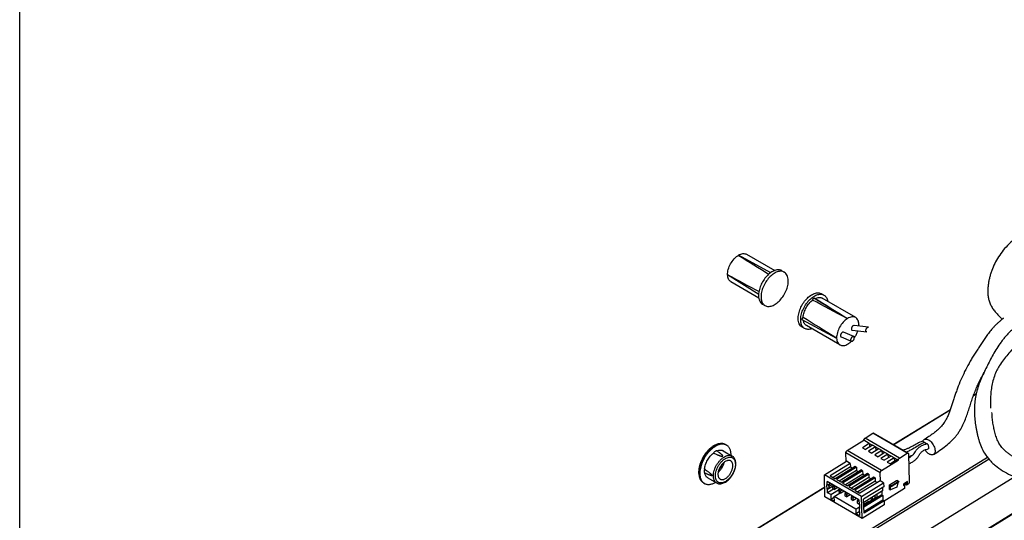
# Model space of a CAD drawing. Units: millimetres. Extents: x 409 to 1250, y -8 to 813.
# Drawn here: x 409 to 690, y 204 to 347 of the extents above; entities that cross this region are included whole.
import ezdxf

# ---------------------------------------------------------------- set-up
doc = ezdxf.new("R2010")
doc.units = ezdxf.units.MM
doc.header["$LTSCALE"] = 19.36
doc.layers.get('0').update_dxf_attribs({"linetype": 'CONTINUOUS'})
doc.layers.add('COMPONENTI_DI_ASSIEME', color=7, linetype='CONTINUOUS')

msp = doc.modelspace()

# ---------------------------------------------------------------- linework, layer by layer
msp.add_line((409.15, -7.5), (409.15, 813.22))
at = {"layer": 'COMPONENTI_DI_ASSIEME', "color": 7, "linetype": 'Continuous'}
for p, q in [((614.11, 279.87), (614.14, 279.93)), ((623.38, 274.92), (614.14, 279.93)), ((616.5, 280.18), (624.5, 275.54)), ((626.54, 275.51), (627.25, 275.1)), ((611.06, 274.37), (611.02, 274.3)), ((619.94, 268.76), (611.02, 274.3)), ((611.98, 272.39), (620.02, 267.73)), ((635.33, 267.13), (635.69, 267.79)), ((635.69, 267.79), (636.08, 267.6)), ((635.69, 267.79), (645.25, 261.9)), ((638.56, 268.54), (637.85, 268.95)), ((647.6, 262.14), (638.06, 267.67)), ((685.28, 269.35), (685.28, 269.34)), ((685.28, 269.35), (685.28, 269.34)), ((621.03, 265.99), (621.73, 265.58)), ((632.27, 261.61), (632.63, 262.26)), ((632.27, 261.61), (642.13, 256.27)), ((645.21, 261.83), (645.25, 261.9)), ((645.25, 261.9), (645.28, 261.88)), ((633.04, 259.02), (632.34, 259.43)), ((643.09, 254.35), (633.55, 259.89)), ((646.63, 258.52), (650.74, 258.04)), ((651.29, 259.41), (647.18, 259.89)), ((648.53, 260.25), (648.56, 260.23)), ((648.56, 260.23), (648.53, 260.24)), ((648.53, 260.16), (648.56, 260.23)), ((642.13, 256.27), (642.16, 256.33)), ((642.17, 256.25), (642.13, 256.27)), ((643.44, 256.63), (646.33, 255.39)), ((647.03, 256.72), (644.14, 257.95)), ((647.21, 256.36), (647.22, 256.37)), ((645.41, 254.62), (645.45, 254.6)), ((645.45, 254.6), (645.48, 254.66)), ((681.26, 240.04), (682.04, 240.51)), ((658.33, 225.93), (674.6, 235.94)), ((650.28, 227.79), (652.47, 229.14)), ((662.56, 223.47), (652.73, 229.17)), ((610.56, 225.87), (610.55, 225.88)), ((610.56, 225.89), (610.77, 225.76)), ((645.13, 224.22), (649.94, 227.17)), ((651.49, 226.27), (649.51, 225.05)), ((649.51, 225.05), (650.43, 224.52)), ((651.49, 226.27), (649.94, 227.17)), ((652.41, 225.74), (650.43, 224.52)), ((653.26, 225.25), (651.28, 224.03)), ((651.49, 226.27), (651.61, 225.24)), ((654.18, 224.71), (652.2, 223.5)), ((653.26, 225.25), (652.41, 225.74)), ((653.26, 225.25), (653.37, 224.22)), ((655.03, 224.22), (654.18, 224.71)), ((609.85, 224.16), (612.39, 222.67)), ((644.86, 221.11), (644.79, 223.6)), ((651.28, 224.03), (652.2, 223.5)), ((655.03, 224.22), (653.05, 223)), ((653.05, 223), (653.97, 222.47)), ((655.95, 223.69), (653.97, 222.47)), ((656.79, 223.2), (654.82, 221.98)), ((654.82, 221.98), (655.73, 221.45)), ((655.03, 224.22), (655.14, 223.19)), ((657.71, 222.66), (655.73, 221.45)), ((656.79, 223.2), (655.95, 223.69)), ((658.56, 222.17), (656.58, 220.95)), ((656.79, 223.2), (656.91, 222.17)), ((658.56, 222.17), (657.71, 222.66)), ((658.56, 222.17), (658.68, 221.14)), ((660.11, 222.09), (662.3, 223.44)), ((662.66, 223.26), (662.88, 215.24)), ((638.67, 217.3), (644.96, 221.17)), ((646.05, 220.54), (640.33, 217.01)), ((646.08, 219.57), (641.15, 216.54)), ((647.47, 219.72), (641.74, 216.19)), ((647.82, 219.51), (642.1, 215.99)), ((646.05, 220.54), (644.96, 221.17)), ((646.05, 220.54), (646.08, 219.57)), ((646.08, 219.57), (646.68, 219.23)), ((647.82, 219.51), (647.47, 219.72)), ((647.82, 219.51), (647.85, 218.55)), ((654.96, 218.52), (659.76, 221.48)), ((656.58, 220.95), (657.5, 220.42)), ((659.48, 221.64), (657.5, 220.42)), ((659.76, 221.48), (659.48, 221.64)), ((693.02, 216.78), (541.89, 123.81)), ((605.39, 216.46), (607.94, 214.99)), ((638.84, 211.05), (638.67, 217.3)), ((649.27, 211.15), (638.67, 217.3)), ((640.33, 217.01), (641.74, 216.19)), ((647.85, 218.55), (642.91, 215.51)), ((649.24, 218.69), (643.51, 215.17)), ((649.59, 218.49), (643.86, 214.96)), ((649.62, 217.52), (644.68, 214.49)), ((651, 217.67), (645.28, 214.14)), ((651.36, 217.46), (645.63, 213.94)), ((651.38, 216.5), (646.45, 213.46)), ((652.77, 216.64), (647.04, 213.12)), ((653.12, 216.44), (647.4, 212.91)), ((647.85, 218.55), (648.44, 218.2)), ((649.59, 218.49), (649.24, 218.69)), ((649.59, 218.49), (649.62, 217.52)), ((649.62, 217.52), (650.21, 217.18)), ((651.36, 217.46), (651, 217.67)), ((651.36, 217.46), (651.38, 216.5)), ((651.38, 216.5), (651.98, 216.15)), ((653.12, 216.44), (652.77, 216.64)), ((653.12, 216.44), (653.15, 215.47)), ((654.68, 215.53), (654.61, 217.9)), ((524.34, 143.51), (638.76, 213.89)), ((536.28, 110.19), (706.85, 215.11)), ((604.24, 214.99), (604.45, 214.86)), ((604.25, 215), (604.25, 215)), ((639.3, 214.45), (639.34, 213.24)), ((639.51, 214.32), (639.3, 214.45)), ((639.34, 213.24), (639.9, 213.59)), ((639.51, 214.32), (639.48, 215.41)), ((648.53, 210.16), (639.48, 215.41)), ((640.41, 214.87), (639.51, 214.32)), ((640.97, 214), (639.55, 213.12)), ((639.87, 214.55), (639.9, 213.59)), ((641, 214.52), (639.89, 213.84)), ((641.39, 214.3), (640.97, 214.05)), ((640.97, 214.05), (640.99, 213.41)), ((641.54, 213.72), (640.97, 214.05)), ((641.95, 213.98), (641.54, 213.72)), ((641.55, 213.08), (641.54, 213.72)), ((642.5, 213.66), (641.55, 213.08)), ((642.1, 215.99), (643.51, 215.17)), ((643.86, 214.96), (645.28, 214.14)), ((645.63, 213.94), (647.04, 213.12)), ((653.15, 215.47), (648.22, 212.44)), ((654.54, 215.62), (648.81, 212.09)), ((649.27, 211.15), (655.56, 215.02)), ((655.59, 213.9), (649.87, 210.38)), ((653.15, 215.47), (653.75, 215.13)), ((655.56, 215.02), (654.54, 215.62)), ((655.25, 213.69), (655.28, 212.7)), ((655.56, 215.02), (655.59, 213.9)), ((657.23, 214.45), (659.23, 215.69)), ((657.26, 213.17), (657.23, 214.45)), ((657.72, 214.16), (657.23, 214.45)), ((657.54, 213), (657.51, 214.05)), ((657.51, 214.05), (657.73, 213.92)), ((659.36, 213.8), (657.54, 213)), ((657.72, 214.16), (659.73, 215.4)), ((657.73, 213.92), (657.72, 214.16)), ((659.86, 215.24), (657.73, 213.92)), ((659.83, 215.41), (659.34, 215.7)), ((659.6, 215.07), (659.36, 213.8)), ((659.87, 215.28), (659.86, 215.24)), ((662.38, 215.38), (661.21, 214.66)), ((661.21, 214.66), (661.22, 214.22)), ((661.5, 214.39), (661.21, 214.56)), ((661.22, 214.22), (661.5, 214.39)), ((662.05, 214.32), (661.33, 214.73)), ((661.5, 214.39), (661.53, 213.39)), ((662.03, 214.72), (661.66, 214.94)), ((662.39, 214.94), (662.01, 215.15)), ((662.03, 214.72), (662.39, 214.94)), ((662.05, 214.32), (662.03, 214.72)), ((662.54, 214.62), (662.05, 214.32)), ((662.39, 214.94), (662.38, 215.38)), ((649.44, 204.9), (638.84, 211.05)), ((639.34, 213.24), (639.55, 213.12)), ((639.57, 212.2), (639.55, 213.12)), ((641.27, 213.24), (639.57, 212.2)), ((640.49, 211.67), (639.57, 212.2)), ((640.49, 211.67), (643.13, 213.29)), ((640.49, 211.67), (640.53, 210.38)), ((640.53, 210.38), (641.48, 210.97)), ((640.99, 213.41), (641.55, 213.08)), ((641.48, 211.09), (643.18, 212.14)), ((641.52, 209.81), (641.48, 211.09)), ((647.63, 207.53), (641.48, 211.09)), ((643.15, 213.28), (642.74, 213.02)), ((642.74, 213.02), (642.76, 212.38)), ((643.3, 212.69), (642.74, 213.02)), ((642.76, 212.38), (643.32, 212.05)), ((643.72, 212.95), (643.3, 212.69)), ((643.32, 212.05), (643.3, 212.69)), ((644.27, 212.63), (643.32, 212.05)), ((644.92, 212.25), (644.51, 212)), ((644.51, 212), (644.52, 211.36)), ((645.07, 211.67), (644.51, 212)), ((644.52, 211.36), (645.09, 211.03)), ((645.49, 211.93), (645.07, 211.67)), ((645.09, 211.03), (645.07, 211.67)), ((646.03, 211.61), (645.09, 211.03)), ((646.69, 211.23), (646.27, 210.97)), ((646.27, 210.97), (646.29, 210.33)), ((646.84, 210.65), (646.27, 210.97)), ((647.25, 210.9), (646.84, 210.65)), ((646.86, 210), (646.84, 210.65)), ((647.4, 212.91), (648.81, 212.09)), ((649.44, 204.9), (649.27, 211.15)), ((655.28, 212.7), (649.89, 209.39)), ((653.4, 210.83), (649.91, 208.69)), ((655.1, 211.56), (649.92, 208.37)), ((653.62, 210.71), (649.92, 208.44)), ((655.31, 211.43), (649.93, 208.12)), ((652.39, 210.22), (652.37, 210.91)), ((653.16, 210.69), (652.39, 210.22)), ((653.16, 210.69), (653.14, 211.39)), ((653.4, 210.83), (653.62, 210.71)), ((653.59, 211.66), (653.62, 210.71)), ((655.07, 212.58), (655.1, 211.56)), ((655.1, 211.56), (655.31, 211.43)), ((655.31, 211.43), (655.35, 210.1)), ((661.53, 213.39), (655.71, 209.81)), ((657.26, 213.17), (657.54, 213)), ((640.53, 210.38), (641.52, 209.81)), ((646.29, 210.33), (646.86, 210)), ((647.8, 210.58), (646.86, 210)), ((647.63, 207.53), (648.79, 208.24)), ((648.46, 210.2), (648.04, 209.95)), ((648.04, 209.95), (648.06, 209.31)), ((648.55, 209.65), (648.04, 209.95)), ((648.06, 209.31), (648.62, 208.98)), ((648.53, 210.16), (648.56, 209.08)), ((648.77, 208.95), (648.56, 209.08)), ((648.8, 208), (648.6, 207.87)), ((648.6, 207.87), (648.66, 205.67)), ((648.6, 207.87), (648.81, 207.75)), ((648.62, 208.98), (648.62, 209.04)), ((648.68, 209.01), (648.62, 208.98)), ((648.81, 207.75), (648.77, 208.95)), ((655.73, 208.77), (649.44, 204.9)), ((649.98, 206.37), (649.87, 210.38)), ((649.91, 208.93), (651.17, 209.7)), ((655.35, 210.1), (649.97, 206.78)), ((655.7, 209.89), (649.98, 206.37)), ((651.17, 209.7), (651.17, 209.46)), ((651.37, 209.58), (651.17, 209.7)), ((651.79, 210.56), (652.39, 210.22)), ((652.64, 210.36), (652.64, 210.37)), ((655.7, 209.89), (655.35, 210.1)), ((655.7, 209.89), (655.73, 208.77)), ((647.63, 207.53), (647.67, 206.24)), ((647.67, 206.24), (648.62, 206.83)), ((647.67, 206.24), (648.66, 205.67))]:
    msp.add_line(p, q, dxfattribs=at)
at = {"layer": 'COMPONENTI_DI_ASSIEME', "color": 9, "linetype": 'Continuous'}
for p, q in [((681.99, 240.3), (681.17, 239.8)), ((674.52, 235.71), (658.48, 225.84)), ((660.11, 222.09), (650.28, 227.79)), ((662.3, 223.44), (652.47, 229.14)), ((651.49, 226.27), (652.41, 225.74)), ((653.26, 225.25), (654.18, 224.71)), ((541.27, 133.81), (685.18, 222.33)), ((654.61, 217.9), (644.79, 223.6)), ((654.96, 218.52), (645.13, 224.22)), ((655.03, 224.22), (655.95, 223.69)), ((656.79, 223.2), (657.71, 222.66)), ((658.56, 222.17), (659.48, 221.64)), ((685.63, 221.79), (541.64, 133.21)), ((638.77, 213.72), (524.59, 143.48)), ((536.37, 110.4), (706.53, 215.07)), ((640.53, 214.8), (639.88, 214.4)), ((659.23, 215.69), (659.73, 215.4))]:
    msp.add_line(p, q, dxfattribs=at)
at = {"layer": 'COMPONENTI_DI_ASSIEME', "color": 7, "linetype": 'Continuous'}
for centre, radius, start, end in [((640.99, 260.76), 7.62, 324.8291, 325.9071), ((641.97, 259.91), 6.32, 313.9561, 314.3284), ((609.72, 223.95), 2.1, 59.8974, 66.5781), ((668.05, 226.45), 1.33, 162.5617, 163.9122), ((666.58, 226.28), 0.576, 68.5013, 70.6915), ((670.9, 217.8), 9.49, 113.7691, 114.1172), ((665.58, 225.73), 1.68, 26.9561, 27.4687), ((669.3, 218.82), 7.44, 102.2914, 102.8049), ((666.31, 225.35), 1.58, 27.8362, 28.6823), ((669.36, 218.55), 7.72, 101.5636, 102.29), ((606.25, 222.89), 5.82, 359.7747, 1.5607), ((605.51, 216.68), 2.1, 233.2191, 239.8871)]:
    msp.add_arc(centre, radius, start, end, dxfattribs=at)
at = {"layer": 'COMPONENTI_DI_ASSIEME', "color": 9, "linetype": 'Continuous'}
msp.add_arc((605.3, 216.81), 2.1, 230.9567, 239.8905, dxfattribs=at)
at = {"layer": 'COMPONENTI_DI_ASSIEME', "color": 7, "linetype": 'Continuous'}
for centre, major_axis, ratio, start_param, end_param in [((517.74, 332.23), (132.65, -77.09), 0.029314, 0.674357, 0.77483), ((517.74, 332.23), (137.17, -74.33), 0.000503, -0.790863, -0.757203), ((517.74, 332.23), (132.65, -77.09), 0.029314, -0.773619, -0.673294), ((741.84, 202.3), (137.29, -79.42), 0.028357, 2.367898, 2.475112), ((741.84, 202.3), (132.81, -82.2), 0.001459, -2.491145, -2.383932), ((741.84, 202.3), (137.29, -79.42), 0.028357, -2.474051, -2.366838)]:
    msp.add_ellipse(centre, major_axis=major_axis, ratio=ratio, start_param=start_param, end_param=end_param, dxfattribs=at)
for points, knots in [([(750.29, 274.62), (750.27, 275.35), (750.07, 276.83), (749.32, 278.96), (748.16, 280.95), (746.66, 282.78), (744.87, 284.44), (742.84, 285.95), (740.59, 287.32), (737.28, 288.96), (732.74, 290.62), (727.92, 291.72), (723.89, 292.31), (720.78, 292.6), (717.64, 292.75), (714.49, 292.71), (711.87, 292.51), (709.8, 292.21), (707.78, 291.83), (705.34, 291.2), (702.55, 290.23), (699.92, 289.09), (696.71, 287.41), (693.81, 285.43), (691.3, 283.17), (689.69, 281.39), (688.33, 279.52), (687.23, 277.58), (686.51, 275.9), (686.06, 274.55), (685.78, 273.53), (685.56, 272.51), (685.39, 271.48), (685.29, 270.42), (685.27, 269.71), (685.28, 269.35)], [0, 0, 0, 0, 0.026083, 0.052462, 0.079436, 0.107209, 0.135973, 0.165856, 0.19689, 0.229056, 0.296518, 0.367505, 0.403959, 0.440833, 0.478003, 0.51532, 0.552558, 0.571044, 0.589361, 0.625319, 0.660225, 0.694025, 0.726705, 0.788579, 0.817854, 0.846069, 0.873286, 0.899607, 0.925183, 0.937757, 0.950207, 0.962531, 0.974787, 0.987205, 1, 1, 1, 1]), ([(611.06, 274.37), (611.05, 274.61), (611.09, 275.12), (611.32, 276.18), (611.87, 277.48), (612.69, 278.65), (613.47, 279.42), (613.89, 279.73), (614.11, 279.87)], [0, 0, 0, 0, 0.112733, 0.234821, 0.495771, 0.759026, 0.883821, 1, 1, 1, 1]), ([(614.18, 279.91), (614.38, 280.03), (614.78, 280.24), (615.41, 280.4), (615.99, 280.39), (616.35, 280.26), (616.5, 280.18)], [0, 0, 0, 0, 0.291008, 0.551075, 0.783623, 1, 1, 1, 1]), ([(626.54, 275.51), (626.41, 275.59), (626.1, 275.71), (625.6, 275.78), (625.06, 275.74), (624.5, 275.59), (623.92, 275.33), (623.13, 274.83), (622.18, 273.98), (621.22, 272.72), (620.47, 271.29), (620.06, 270.04), (619.91, 269.06), (619.89, 268.58), (619.9, 268.36)], [0, 0, 0, 0, 0.042823, 0.087465, 0.135414, 0.187584, 0.244391, 0.305774, 0.440186, 0.585033, 0.732091, 0.872858, 0.9386, 1, 1, 1, 1]), ([(627.25, 275.1), (627.11, 275.18), (626.81, 275.3), (626.31, 275.37), (625.77, 275.33), (625.21, 275.18), (624.63, 274.92), (623.83, 274.42), (622.89, 273.57), (621.93, 272.31), (621.18, 270.88), (620.77, 269.63), (620.62, 268.65), (620.6, 268.17), (620.6, 267.95)], [0, 0, 0, 0, 0.042823, 0.087465, 0.135414, 0.187584, 0.244391, 0.305774, 0.440186, 0.585033, 0.732091, 0.872858, 0.9386, 1, 1, 1, 1]), ([(611.98, 272.39), (611.84, 272.47), (611.58, 272.69), (611.3, 273.13), (611.12, 273.68), (611.07, 274.08), (611.06, 274.29)], [0, 0, 0, 0, 0.220144, 0.454331, 0.713007, 1, 1, 1, 1]), ([(621.73, 265.58), (621.87, 265.5), (622.17, 265.38), (622.67, 265.3), (623.21, 265.35), (623.78, 265.5), (624.35, 265.76), (625.15, 266.26), (626.09, 267.11), (627.06, 268.37), (627.81, 269.79), (628.21, 271.05), (628.37, 272.03), (628.39, 272.5), (628.38, 272.73)], [0, 0, 0, 0, 0.042823, 0.087465, 0.135414, 0.187584, 0.244391, 0.305774, 0.440186, 0.585033, 0.732091, 0.872858, 0.9386, 1, 1, 1, 1]), ([(628.38, 272.73), (628.37, 272.99), (628.32, 273.49), (628.1, 274.17), (627.75, 274.73), (627.42, 275), (627.25, 275.1)], [0, 0, 0, 0, 0.287501, 0.546556, 0.780524, 1, 1, 1, 1]), ([(619.9, 268.36), (619.9, 268.1), (619.96, 267.6), (620.18, 266.91), (620.53, 266.36), (620.85, 266.09), (621.03, 265.99)], [0, 0, 0, 0, 0.287501, 0.546556, 0.780524, 1, 1, 1, 1]), ([(620.6, 267.95), (620.61, 267.76), (620.64, 267.41), (620.75, 266.91), (620.92, 266.46), (621.08, 266.2), (621.17, 266.08)], [0, 0, 0, 0, 0.277158, 0.53581, 0.776022, 1, 1, 1, 1]), ([(631.21, 261.8), (631.2, 262.03), (631.22, 262.5), (631.38, 263.48), (631.78, 264.74), (632.53, 266.16), (633.49, 267.42), (634.44, 268.27), (635.23, 268.77), (635.81, 269.03), (636.37, 269.18), (636.91, 269.23), (637.41, 269.15), (637.72, 269.03), (637.85, 268.95)], [0, 0, 0, 0, 0.0614, 0.127142, 0.267909, 0.414967, 0.559814, 0.694226, 0.755609, 0.812416, 0.864586, 0.912535, 0.957177, 1, 1, 1, 1]), ([(631.91, 261.39), (631.91, 261.62), (631.93, 262.09), (632.08, 263.07), (632.49, 264.33), (633.24, 265.75), (634.2, 267.01), (635.15, 267.86), (635.94, 268.36), (636.52, 268.62), (637.08, 268.77), (637.62, 268.82), (638.12, 268.74), (638.42, 268.62), (638.56, 268.54)], [0, 0, 0, 0, 0.0614, 0.127142, 0.267909, 0.414967, 0.559814, 0.694226, 0.755609, 0.812416, 0.864586, 0.912535, 0.957177, 1, 1, 1, 1]), ([(632.63, 262.26), (632.66, 262.72), (632.86, 263.65), (633.44, 264.97), (634.27, 266.18), (634.96, 266.85), (635.33, 267.13)], [0, 0, 0, 0, 0.238045, 0.496291, 0.756504, 1, 1, 1, 1]), ([(636.08, 267.6), (636.26, 267.68), (636.61, 267.81), (637.14, 267.9), (637.63, 267.87), (637.93, 267.75), (638.06, 267.67)], [0, 0, 0, 0, 0.284706, 0.542458, 0.777616, 1, 1, 1, 1]), ([(638.56, 268.54), (638.7, 268.46), (638.95, 268.26), (639.26, 267.87), (639.49, 267.39), (639.59, 267.04), (639.62, 266.85)], [0, 0, 0, 0, 0.228471, 0.466496, 0.722025, 1, 1, 1, 1]), ([(685.28, 269.34), (685.29, 268.98), (685.35, 268.24), (685.57, 267.14), (685.95, 266.06), (686.48, 265.01), (687.16, 264.04), (687.93, 263.18), (688.58, 262.51), (689.05, 262.01), (689.27, 261.77), (689.37, 261.65)], [0, 0, 0, 0, 0.121473, 0.246224, 0.373982, 0.504565, 0.637665, 0.768054, 0.891547, 0.948742, 1, 1, 1, 1]), ([(621.17, 266.08), (621.25, 265.98), (621.42, 265.79), (621.63, 265.64), (621.73, 265.58)], [0, 0, 0, 0, 0.506601, 1, 1, 1, 1]), ([(632.34, 259.43), (632.16, 259.53), (631.84, 259.8), (631.49, 260.36), (631.27, 261.04), (631.21, 261.54), (631.21, 261.8)], [0, 0, 0, 0, 0.219476, 0.453444, 0.712499, 1, 1, 1, 1]), ([(632.48, 259.52), (632.39, 259.64), (632.23, 259.9), (632.06, 260.35), (631.95, 260.85), (631.92, 261.21), (631.91, 261.39)], [0, 0, 0, 0, 0.223978, 0.46419, 0.722842, 1, 1, 1, 1]), ([(633.55, 259.89), (633.43, 259.96), (633.2, 260.13), (632.94, 260.48), (632.75, 260.91), (632.68, 261.23), (632.66, 261.39)], [0, 0, 0, 0, 0.226563, 0.463721, 0.720074, 1, 1, 1, 1]), ([(645.21, 261.83), (645, 261.7), (644.58, 261.38), (643.79, 260.61), (642.98, 259.45), (642.42, 258.14), (642.2, 257.09), (642.16, 256.58), (642.16, 256.33)], [0, 0, 0, 0, 0.116179, 0.240973, 0.504229, 0.765179, 0.887267, 1, 1, 1, 1]), ([(647.6, 262.14), (647.45, 262.23), (647.1, 262.36), (646.51, 262.36), (645.89, 262.2), (645.49, 262), (645.28, 261.88)], [0, 0, 0, 0, 0.216379, 0.448928, 0.708993, 1, 1, 1, 1]), ([(648.53, 260.24), (648.52, 260.45), (648.47, 260.85), (648.29, 261.4), (648, 261.84), (647.74, 262.06), (647.6, 262.14)], [0, 0, 0, 0, 0.286993, 0.545669, 0.779856, 1, 1, 1, 1]), ([(689.71, 262.03), (689.71, 262.03), (689.71, 262.04), (689.7, 262.02), (689.7, 262.01), (689.68, 261.99), (689.65, 261.96), (689.62, 261.92), (689.58, 261.87), (689.54, 261.83), (689.49, 261.78), (689.42, 261.71), (689.32, 261.61), (689.2, 261.5), (689.03, 261.35), (688.8, 261.15), (688.52, 260.9), (688.23, 260.65), (687.94, 260.39), (687.65, 260.13), (687.28, 259.76), (686.84, 259.3), (686.34, 258.74), (685.72, 257.98), (685.03, 257.03), (684.27, 255.88), (683.52, 254.76), (682.77, 253.65), (682.03, 252.53), (681.3, 251.4), (680.59, 250.25), (679.7, 248.71), (678.67, 246.76), (677.59, 244.39), (676.79, 242.4), (676.21, 240.81), (675.8, 239.62), (675.41, 238.43), (675.05, 237.26), (674.68, 236.12), (674.28, 235.02), (673.83, 233.95), (673.3, 232.91), (672.66, 231.91), (671.85, 230.95), (670.88, 230.01), (669.75, 229.11), (668.5, 228.22), (667.62, 227.66), (667.17, 227.38)], [0, 0, 0, 0, 0.000194, 0.000355, 0.000824, 0.001558, 0.00253, 0.003718, 0.005096, 0.006632, 0.008294, 0.010053, 0.013776, 0.017667, 0.021713, 0.030254, 0.039139, 0.048279, 0.057575, 0.066906, 0.076184, 0.09444, 0.112329, 0.129864, 0.163788, 0.196201, 0.227771, 0.259514, 0.291397, 0.323342, 0.355297, 0.387187, 0.450105, 0.511854, 0.572591, 0.60263, 0.63248, 0.662126, 0.691253, 0.719651, 0.747459, 0.774846, 0.80218, 0.830005, 0.859369, 0.891251, 0.925816, 0.962239, 1, 1, 1, 1]), ([(694.94, 262.18), (694.95, 262.03), (694.93, 261.81), (694.86, 261.56), (694.8, 261.43), (694.74, 261.31), (694.66, 261.19), (694.52, 260.99), (694.3, 260.71), (693.99, 260.37), (693.5, 259.88), (692.83, 259.26), (692, 258.49), (691.2, 257.69), (690.43, 256.85), (689.72, 256), (688.83, 254.86), (687.84, 253.4), (686.79, 251.62), (685.86, 249.84), (684.97, 248.08), (684.1, 246.31), (683.29, 244.51), (682.58, 242.65), (682.11, 241.06), (681.84, 239.77), (681.62, 238.49), (681.47, 236.88), (681.46, 235.59), (681.48, 234.95)], [0, 0, 0, 0, 0.014422, 0.021115, 0.024631, 0.028609, 0.033345, 0.038932, 0.052108, 0.067122, 0.083406, 0.118315, 0.154884, 0.191716, 0.227883, 0.263466, 0.298495, 0.366853, 0.432936, 0.496941, 0.559565, 0.622578, 0.685962, 0.749531, 0.813194, 0.844879, 0.876323, 0.938516, 1, 1, 1, 1]), ([(700.18, 261.49), (700.18, 261.49), (700.18, 261.49), (700.17, 261.49), (700.16, 261.47), (700.15, 261.46), (700.14, 261.44), (700.12, 261.41), (700.08, 261.37), (700.03, 261.31), (699.97, 261.25), (699.9, 261.18), (699.8, 261.08), (699.67, 260.96), (699.49, 260.8), (699.3, 260.64), (699.1, 260.48), (698.9, 260.31), (698.63, 260.08), (698.28, 259.79), (697.88, 259.42), (697.49, 259.05), (697.12, 258.67), (696.65, 258.16), (696.1, 257.53), (695.47, 256.78), (694.84, 256.04), (694.21, 255.31), (693.58, 254.58), (692.94, 253.85), (692.08, 252.88), (690.99, 251.65), (689.73, 250.12), (688.78, 248.76), (688.12, 247.63), (687.55, 246.48), (686.98, 245.02), (686.51, 243.24), (686.22, 241.47), (686.07, 239.72), (686.03, 238.01), (686.05, 236.87), (686.06, 236.31)], [0, 0, 0, 0, 0.000076, 0.000343, 0.000789, 0.001399, 0.002157, 0.003049, 0.005188, 0.007738, 0.010634, 0.013811, 0.017222, 0.024584, 0.032464, 0.040722, 0.049254, 0.057982, 0.066872, 0.085027, 0.103293, 0.121249, 0.138889, 0.156199, 0.189845, 0.222251, 0.254297, 0.286367, 0.31847, 0.350583, 0.382903, 0.448417, 0.514493, 0.580516, 0.613271, 0.645499, 0.708317, 0.7693, 0.828741, 0.886897, 0.943966, 1, 1, 1, 1]), ([(633.04, 259.02), (632.94, 259.09), (632.73, 259.23), (632.56, 259.42), (632.48, 259.52)], [0, 0, 0, 0, 0.493399, 1, 1, 1, 1]), ([(635.09, 258.96), (634.9, 258.89), (634.54, 258.79), (634, 258.75), (633.49, 258.82), (633.18, 258.94), (633.04, 259.02)], [0, 0, 0, 0, 0.278494, 0.53421, 0.772037, 1, 1, 1, 1]), ([(647.18, 259.89), (647.08, 259.9), (646.93, 259.84), (646.76, 259.72), (646.63, 259.58), (646.52, 259.41), (646.43, 259.24), (646.38, 259.06), (646.37, 258.94), (646.37, 258.88)], [0, 0, 0, 0, 0.198924, 0.322845, 0.458963, 0.601027, 0.742585, 0.87751, 1, 1, 1, 1]), ([(646.37, 258.88), (646.37, 258.83), (646.38, 258.74), (646.44, 258.63), (646.52, 258.55), (646.59, 258.53), (646.63, 258.52)], [0, 0, 0, 0, 0.291334, 0.544628, 0.772573, 1, 1, 1, 1]), ([(648.52, 259.75), (648.52, 259.79), (648.53, 259.92), (648.53, 260.06), (648.53, 260.16)], [0, 0, 0, 0, 0.255386, 1, 1, 1, 1]), ([(650.49, 258.4), (650.49, 258.46), (650.5, 258.58), (650.55, 258.76), (650.63, 258.94), (650.74, 259.1), (650.87, 259.24), (651.04, 259.37), (651.2, 259.42), (651.29, 259.41)], [0, 0, 0, 0, 0.12249, 0.257415, 0.398973, 0.541037, 0.677155, 0.801076, 1, 1, 1, 1]), ([(650.74, 258.04), (650.71, 258.05), (650.64, 258.07), (650.55, 258.15), (650.5, 258.27), (650.49, 258.35), (650.49, 258.4)], [0, 0, 0, 0, 0.227427, 0.455372, 0.708666, 1, 1, 1, 1]), ([(642.17, 256.25), (642.17, 256.04), (642.22, 255.64), (642.4, 255.1), (642.69, 254.65), (642.95, 254.44), (643.09, 254.36)], [0, 0, 0, 0, 0.286993, 0.545669, 0.779856, 1, 1, 1, 1]), ([(644.14, 257.95), (644.1, 257.97), (644, 257.98), (643.85, 257.94), (643.7, 257.85), (643.56, 257.71), (643.43, 257.54), (643.33, 257.35), (643.27, 257.16), (643.26, 257.03), (643.26, 256.97)], [0, 0, 0, 0, 0.088109, 0.190259, 0.309888, 0.445212, 0.589482, 0.734903, 0.874089, 1, 1, 1, 1]), ([(643.26, 256.97), (643.26, 256.93), (643.27, 256.85), (643.31, 256.75), (643.36, 256.68), (643.41, 256.64), (643.44, 256.63)], [0, 0, 0, 0, 0.289607, 0.547357, 0.779887, 1, 1, 1, 1]), ([(647.03, 256.72), (646.99, 256.74), (646.89, 256.75), (646.74, 256.71), (646.59, 256.61), (646.44, 256.48), (646.32, 256.31), (646.22, 256.12), (646.16, 255.92), (646.15, 255.79), (646.15, 255.73)], [0, 0, 0, 0, 0.088109, 0.190257, 0.309886, 0.445209, 0.589479, 0.734902, 0.874089, 1, 1, 1, 1]), ([(646.15, 255.73), (646.15, 255.69), (646.16, 255.62), (646.19, 255.52), (646.25, 255.44), (646.3, 255.41), (646.33, 255.39)], [0, 0, 0, 0, 0.289606, 0.547356, 0.779888, 1, 1, 1, 1]), ([(646.33, 255.39), (646.37, 255.38), (646.47, 255.36), (646.62, 255.4), (646.77, 255.5), (646.91, 255.63), (647.04, 255.8), (647.13, 255.99), (647.19, 256.19), (647.21, 256.32), (647.21, 256.38)], [0, 0, 0, 0, 0.088109, 0.190257, 0.309886, 0.445209, 0.589479, 0.734902, 0.874089, 1, 1, 1, 1]), ([(647.21, 256.38), (647.21, 256.42), (647.2, 256.49), (647.16, 256.59), (647.11, 256.67), (647.05, 256.71), (647.03, 256.72)], [0, 0, 0, 0, 0.289606, 0.547356, 0.779888, 1, 1, 1, 1]), ([(647.3, 256.49), (647.5, 256.78), (647.85, 257.38), (648.11, 258.02), (648.22, 258.34)], [0, 0, 0, 0, 0.504435, 1, 1, 1, 1]), ([(643.09, 254.36), (643.24, 254.27), (643.59, 254.14), (644.18, 254.13), (644.8, 254.29), (645.21, 254.5), (645.41, 254.62)], [0, 0, 0, 0, 0.216379, 0.448928, 0.708993, 1, 1, 1, 1]), ([(645.48, 254.66), (645.56, 254.71), (645.87, 254.92), (646.15, 255.16), (646.36, 255.36)], [0, 0, 0, 0, 0.238941, 1, 1, 1, 1]), ([(669.79, 223.12), (670.4, 223.5), (671.6, 224.27), (673.3, 225.51), (674.61, 226.64), (675.55, 227.6), (676.2, 228.35), (676.79, 229.12), (677.49, 230.16), (678.21, 231.49), (678.91, 233.11), (679.48, 234.69), (679.89, 236), (680.21, 237.01), (680.54, 238.01), (680.96, 239.25), (681.51, 240.72), (682.1, 242.19), (682.96, 244.14), (683.68, 245.57), (684.21, 246.51)], [0, 0, 0, 0, 0.076243, 0.150942, 0.223797, 0.259472, 0.294586, 0.329, 0.362587, 0.427421, 0.489539, 0.549146, 0.606516, 0.634638, 0.662546, 0.718087, 0.773769, 0.829725, 0.885979, 1, 1, 1, 1]), ([(681.48, 234.95), (681.5, 234.3), (681.58, 233.02), (681.8, 231.42), (682.02, 230.15), (682.21, 229.2), (682.43, 228.25), (682.79, 226.96), (683.36, 225.31), (684.34, 223.37), (685.46, 221.86), (686.53, 220.73), (687.76, 219.64), (689.5, 218.42), (691.85, 217.19), (694.44, 216.19), (697.24, 215.47), (700.19, 215.03), (703.22, 214.86), (706.27, 214.98), (708.77, 215.33), (710.71, 215.78), (712.57, 216.32), (714.75, 217.17), (717.2, 218.37), (719.49, 219.67), (721.63, 221.07), (723.63, 222.55), (725.47, 224.11), (727.68, 226.25), (729.62, 228.55), (731.24, 230.98), (732.11, 232.53), (732.72, 233.79), (733.26, 235.07), (733.71, 236.38), (734.04, 237.72), (734.21, 238.74), (734.3, 239.77), (734.31, 240.46), (734.3, 240.8)], [0, 0, 0, 0, 0.02504, 0.049904, 0.062324, 0.074776, 0.087338, 0.100125, 0.126653, 0.154495, 0.183832, 0.199077, 0.21469, 0.247073, 0.281152, 0.316953, 0.354306, 0.392827, 0.432053, 0.471481, 0.510527, 0.529709, 0.548551, 0.585089, 0.62016, 0.654028, 0.686945, 0.718922, 0.749977, 0.780146, 0.838029, 0.865888, 0.893138, 0.906607, 0.920008, 0.946698, 0.960057, 0.973399, 0.986703, 1, 1, 1, 1]), ([(729.3, 240.67), (729.31, 240.22), (729.26, 239.3), (728.96, 237.91), (728.46, 236.5), (727.79, 235.06), (726.99, 233.63), (725.71, 231.69), (724.17, 229.84), (722.4, 228.09), (720.91, 226.79), (719.29, 225.54), (717.53, 224.35), (715.64, 223.22), (713.62, 222.16), (711.83, 221.39), (710.29, 220.86), (708.65, 220.41), (706.93, 220.1), (705.17, 219.95), (703.39, 219.88), (701.18, 219.96), (698.61, 220.31), (696.19, 220.89), (694.01, 221.7), (692.39, 222.54), (691.26, 223.29), (690.53, 223.87), (689.88, 224.46), (689.16, 225.25), (688.44, 226.3), (687.82, 227.66), (687.37, 229.09), (687.09, 230.31), (686.89, 231.32), (686.72, 232.32), (686.56, 233.56), (686.49, 234.57), (686.48, 235.06)], [0, 0, 0, 0, 0.021829, 0.044601, 0.068793, 0.094406, 0.12106, 0.148625, 0.206762, 0.237495, 0.269393, 0.302495, 0.336833, 0.372395, 0.409137, 0.447335, 0.467187, 0.487606, 0.529931, 0.551558, 0.57327, 0.61647, 0.65868, 0.699009, 0.736679, 0.771235, 0.787247, 0.802358, 0.816493, 0.829672, 0.854222, 0.877895, 0.901873, 0.926583, 0.93901, 0.95138, 0.975871, 1, 1, 1, 1]), ([(649.94, 227.17), (649.94, 227.23), (649.95, 227.35), (650.03, 227.52), (650.14, 227.68), (650.23, 227.76), (650.28, 227.79)], [0, 0, 0, 0, 0.234096, 0.495687, 0.759624, 1, 1, 1, 1]), ([(652.47, 229.14), (652.49, 229.15), (652.54, 229.18), (652.61, 229.2), (652.68, 229.19), (652.72, 229.18), (652.73, 229.17)], [0, 0, 0, 0, 0.291617, 0.551934, 0.784234, 1, 1, 1, 1]), ([(667.17, 227.38), (667.23, 227.42), (667.36, 227.48), (667.58, 227.51), (667.82, 227.5), (668.17, 227.4), (668.62, 227.16), (669.12, 226.73), (669.57, 226.17), (669.93, 225.54), (670.17, 224.89), (670.24, 224.44), (670.25, 224.23)], [0, 0, 0, 0, 0.041755, 0.085439, 0.132594, 0.184188, 0.301565, 0.436163, 0.581752, 0.729964, 0.871939, 1, 1, 1, 1]), ([(610.56, 225.89), (610.47, 225.94), (610.29, 226.03), (610, 226.13), (609.7, 226.2), (609.27, 226.24), (608.72, 226.2), (608.05, 226.03), (607.37, 225.74), (606.71, 225.33), (606.06, 224.82), (605.44, 224.22), (604.86, 223.55), (604.33, 222.81), (603.87, 222.02), (603.48, 221.19), (603.17, 220.35), (602.95, 219.52), (602.82, 218.7), (602.8, 218.16), (602.8, 217.9)], [0, 0, 0, 0, 0.023915, 0.047926, 0.072205, 0.096867, 0.147746, 0.201516, 0.258751, 0.319655, 0.384073, 0.451547, 0.521383, 0.592724, 0.664615, 0.736067, 0.806118, 0.873897, 0.938686, 1, 1, 1, 1]), ([(610.55, 225.88), (610.47, 225.91), (610.3, 225.97), (609.94, 226.05), (609.46, 226.08), (608.84, 225.98), (608.21, 225.77), (607.57, 225.44), (606.92, 225), (606.3, 224.47), (605.7, 223.86), (605.14, 223.17), (604.63, 222.42), (604.18, 221.62), (603.81, 220.8), (603.51, 219.97), (603.3, 219.15), (603.17, 218.35), (603.15, 217.83), (603.16, 217.57)], [0, 0, 0, 0, 0.021323, 0.043063, 0.088467, 0.137466, 0.190736, 0.248486, 0.310547, 0.376456, 0.445529, 0.516924, 0.58969, 0.662819, 0.735287, 0.806095, 0.874323, 0.939165, 1, 1, 1, 1]), ([(612.07, 223.05), (612.06, 223.21), (612.04, 223.51), (611.97, 223.94), (611.86, 224.35), (611.72, 224.71), (611.53, 225.04), (611.32, 225.33), (611.06, 225.57), (610.87, 225.71), (610.77, 225.76)], [0, 0, 0, 0, 0.147564, 0.287681, 0.42039, 0.54615, 0.665713, 0.780191, 0.891042, 1, 1, 1, 1]), ([(666.65, 226.87), (666.4, 226.78), (665.91, 226.59), (665.22, 226.25), (664.55, 225.88), (663.91, 225.52), (663.25, 225.16), (662.69, 224.89), (662.21, 224.69), (661.7, 224.52), (661.3, 224.41), (661.04, 224.35)], [0, 0, 0, 0, 0.129729, 0.254963, 0.376763, 0.496561, 0.616385, 0.738588, 0.801502, 0.866163, 1, 1, 1, 1]), ([(662.74, 220.47), (663.06, 220.6), (663.66, 220.88), (664.35, 221.35), (664.81, 221.77), (665.12, 222.09), (665.38, 222.43), (665.61, 222.77), (665.82, 223.09), (666.03, 223.4), (666.25, 223.7), (666.52, 223.97), (666.87, 224.21), (667.29, 224.42), (667.79, 224.57), (668.14, 224.65), (668.32, 224.68)], [0, 0, 0, 0, 0.143168, 0.277791, 0.341911, 0.40389, 0.463354, 0.519966, 0.57372, 0.625257, 0.675653, 0.727313, 0.784709, 0.850112, 0.923015, 1, 1, 1, 1]), ([(667.03, 226.46), (666.46, 226.21), (665.4, 225.6), (664.38, 224.95), (663.85, 224.65)], [0, 0, 0, 0, 0.506761, 1, 1, 1, 1]), ([(664.58, 223.95), (664.68, 224.09), (664.87, 224.34), (665.2, 224.69), (665.53, 225.01), (665.89, 225.3), (666.29, 225.55), (666.71, 225.77), (667.17, 225.95), (667.48, 226.04), (667.65, 226.08)], [0, 0, 0, 0, 0.130813, 0.254117, 0.374193, 0.493955, 0.615658, 0.740427, 0.868566, 1, 1, 1, 1]), ([(666.78, 226.85), (666.78, 226.86), (666.75, 226.87), (666.72, 226.88), (666.69, 226.88)], [0, 0, 0, 0, 0.279114, 1, 1, 1, 1]), ([(666.78, 226.85), (666.82, 226.96), (666.91, 227.17), (667.08, 227.33), (667.17, 227.38)], [0, 0, 0, 0, 0.52386, 1, 1, 1, 1]), ([(666.89, 226.77), (666.88, 226.77), (666.85, 226.79), (666.82, 226.8), (666.79, 226.81)], [0, 0, 0, 0, 0.258585, 1, 1, 1, 1]), ([(667.07, 226.5), (667.04, 226.55), (666.99, 226.65), (666.92, 226.73), (666.89, 226.77)], [0, 0, 0, 0, 0.53609, 1, 1, 1, 1]), ([(667.44, 226.45), (667.4, 226.47), (667.34, 226.5), (667.25, 226.52), (667.16, 226.53), (667.1, 226.51), (667.08, 226.5)], [0, 0, 0, 0, 0.290485, 0.551781, 0.785513, 1, 1, 1, 1]), ([(667.44, 226.45), (667.49, 226.41), (667.59, 226.3), (667.66, 226.18), (667.7, 226.11)], [0, 0, 0, 0, 0.465741, 1, 1, 1, 1]), ([(668.18, 226.02), (668.12, 226.06), (668, 226.11), (667.87, 226.12), (667.81, 226.11)], [0, 0, 0, 0, 0.545325, 1, 1, 1, 1]), ([(668.18, 226.02), (668.21, 225.95), (668.26, 225.79), (668.32, 225.54), (668.36, 225.26), (668.38, 225.08), (668.38, 224.99)], [0, 0, 0, 0, 0.21103, 0.473836, 0.750306, 1, 1, 1, 1]), ([(668.38, 224.99), (668.38, 224.95), (668.38, 224.87), (668.37, 224.79), (668.36, 224.73), (668.35, 224.7), (668.33, 224.68), (668.32, 224.68)], [0, 0, 0, 0, 0.385254, 0.683345, 0.796044, 0.884436, 1, 1, 1, 1]), ([(604.49, 218.98), (604.52, 219.19), (604.59, 219.6), (604.76, 220.23), (605.01, 220.86), (605.31, 221.47), (605.67, 222.06), (606.08, 222.61), (606.52, 223.1), (606.85, 223.39), (607.01, 223.52)], [0, 0, 0, 0, 0.116607, 0.23941, 0.366707, 0.496542, 0.626838, 0.755495, 0.88049, 1, 1, 1, 1]), ([(607.01, 223.52), (607.22, 223.43), (607.54, 223.29), (607.97, 223.12), (608.24, 223.01), (608.46, 222.92), (608.63, 222.86), (608.8, 222.8), (608.94, 222.75), (609.05, 222.71), (609.14, 222.69), (609.23, 222.66), (609.32, 222.64), (609.39, 222.62), (609.46, 222.61), (609.51, 222.6), (609.55, 222.59), (609.6, 222.59), (609.65, 222.59), (609.68, 222.6), (609.7, 222.61), (609.71, 222.62), (609.73, 222.64), (609.73, 222.67), (609.72, 222.7), (609.71, 222.72), (609.69, 222.75), (609.68, 222.78), (609.66, 222.81), (609.63, 222.84), (609.59, 222.88), (609.54, 222.93), (609.49, 222.99), (609.44, 223.03), (609.39, 223.08), (609.32, 223.15), (609.22, 223.23), (609.11, 223.32), (608.99, 223.42), (608.88, 223.51), (608.72, 223.63), (608.52, 223.79), (608.27, 223.97), (608.11, 224.09), (608.03, 224.15)], [0, 0, 0, 0, 0.133277, 0.200358, 0.267856, 0.301811, 0.335941, 0.370295, 0.404939, 0.422404, 0.43999, 0.457727, 0.475658, 0.49385, 0.503076, 0.512414, 0.521885, 0.5315, 0.541164, 0.545842, 0.550151, 0.553871, 0.557085, 0.562844, 0.56859, 0.574519, 0.580626, 0.58688, 0.593254, 0.599727, 0.612907, 0.62633, 0.639937, 0.653691, 0.667564, 0.681536, 0.709719, 0.738157, 0.766794, 0.795592, 0.824523, 0.882704, 0.941222, 1, 1, 1, 1]), ([(608.03, 224.15), (607.94, 224.15), (607.81, 224.12), (607.64, 224.05), (607.46, 223.96), (607.24, 223.78), (607.08, 223.62), (607.01, 223.52)], [0, 0, 0, 0, 0.205438, 0.320047, 0.44268, 0.709768, 1, 1, 1, 1]), ([(608.03, 224.15), (608.19, 224.22), (608.51, 224.33), (608.93, 224.38), (609.24, 224.37), (609.46, 224.33), (609.66, 224.26), (609.79, 224.2), (609.85, 224.16)], [0, 0, 0, 0, 0.281844, 0.53823, 0.65856, 0.774779, 0.888122, 1, 1, 1, 1]), ([(610.98, 215.63), (611.12, 215.74), (611.39, 215.99), (611.77, 216.4), (612.12, 216.84), (612.44, 217.33), (612.73, 217.83), (612.97, 218.36), (613.16, 218.89), (613.3, 219.42), (613.39, 219.94), (613.43, 220.44), (613.4, 220.92), (613.32, 221.37), (613.18, 221.78), (612.98, 222.14), (612.72, 222.45), (612.5, 222.61), (612.39, 222.67)], [0, 0, 0, 0, 0.066302, 0.134965, 0.205344, 0.276727, 0.348331, 0.419367, 0.489074, 0.556767, 0.621872, 0.683984, 0.742905, 0.798689, 0.851656, 0.902374, 0.951566, 1, 1, 1, 1]), ([(644.79, 223.6), (644.79, 223.65), (644.81, 223.78), (644.88, 223.95), (644.99, 224.1), (645.08, 224.18), (645.13, 224.22)], [0, 0, 0, 0, 0.234096, 0.495687, 0.759624, 1, 1, 1, 1]), ([(659.76, 221.48), (659.76, 221.53), (659.78, 221.65), (659.85, 221.83), (659.96, 221.98), (660.06, 222.06), (660.11, 222.09)], [0, 0, 0, 0, 0.234096, 0.495687, 0.759624, 1, 1, 1, 1]), ([(663.85, 224.65), (663.57, 224.49), (663.12, 224.26), (662.5, 223.99), (662.18, 223.86), (662.03, 223.78)], [0, 0, 0, 0, 0.48745, 0.741632, 1, 1, 1, 1]), ([(662.3, 223.44), (662.32, 223.46), (662.37, 223.48), (662.44, 223.5), (662.5, 223.5), (662.54, 223.48), (662.56, 223.47)], [0, 0, 0, 0, 0.291617, 0.551934, 0.784234, 1, 1, 1, 1]), ([(662.56, 223.47), (662.58, 223.46), (662.6, 223.44), (662.64, 223.39), (662.66, 223.33), (662.66, 223.28), (662.66, 223.26)], [0, 0, 0, 0, 0.219515, 0.453427, 0.712345, 1, 1, 1, 1]), ([(662.68, 222.44), (662.88, 222.52), (663.27, 222.69), (663.65, 222.86), (663.85, 222.95)], [0, 0, 0, 0, 0.498177, 1, 1, 1, 1]), ([(664.58, 223.95), (664.47, 223.77), (664.3, 223.51), (664.05, 223.17), (663.78, 222.84), (663.34, 222.46), (662.93, 222.22), (662.71, 222.1)], [0, 0, 0, 0, 0.238233, 0.352438, 0.467367, 0.71692, 1, 1, 1, 1]), ([(669.79, 223.12), (669.71, 223.08), (669.54, 223.01), (669.24, 222.99), (668.93, 223.06), (668.59, 223.2), (668.26, 223.42), (667.82, 223.8), (667.53, 224.16), (667.36, 224.41)], [0, 0, 0, 0, 0.089432, 0.185419, 0.292529, 0.412737, 0.545866, 0.690182, 1, 1, 1, 1]), ([(670.25, 224.23), (670.25, 224.11), (670.24, 223.88), (670.16, 223.56), (670.01, 223.3), (669.87, 223.17), (669.79, 223.12)], [0, 0, 0, 0, 0.291678, 0.551441, 0.783775, 1, 1, 1, 1]), ([(610.38, 221.08), (610.27, 221.01), (610.06, 220.87), (609.76, 220.61), (609.48, 220.31), (609.22, 219.97), (608.98, 219.61), (608.77, 219.23), (608.6, 218.84), (608.47, 218.44), (608.37, 218.05), (608.32, 217.67), (608.32, 217.32), (608.35, 216.99), (608.44, 216.69), (608.56, 216.44), (608.73, 216.23), (608.87, 216.12), (608.94, 216.08)], [0, 0, 0, 0, 0.063306, 0.130392, 0.200522, 0.272834, 0.346351, 0.420051, 0.492904, 0.563912, 0.632164, 0.696878, 0.757459, 0.813571, 0.865211, 0.912802, 0.957263, 1, 1, 1, 1]), ([(611.95, 221.27), (611.9, 221.3), (611.79, 221.35), (611.61, 221.4), (611.42, 221.42), (611.22, 221.4), (611.02, 221.36), (610.73, 221.27), (610.51, 221.16), (610.38, 221.08)], [0, 0, 0, 0, 0.106985, 0.216172, 0.329547, 0.448729, 0.574869, 0.7087, 1, 1, 1, 1]), ([(610.51, 216.27), (610.61, 216.33), (610.82, 216.48), (611.12, 216.74), (611.4, 217.04), (611.67, 217.38), (611.9, 217.74), (612.11, 218.12), (612.28, 218.51), (612.42, 218.91), (612.51, 219.3), (612.56, 219.67), (612.57, 220.03), (612.53, 220.36), (612.45, 220.66), (612.32, 220.91), (612.16, 221.12), (612.02, 221.23), (611.95, 221.27)], [0, 0, 0, 0, 0.063306, 0.130392, 0.200522, 0.272834, 0.346351, 0.420051, 0.492904, 0.563912, 0.632164, 0.696878, 0.757459, 0.813571, 0.865211, 0.912802, 0.957263, 1, 1, 1, 1]), ([(602.8, 217.9), (602.81, 217.59), (602.86, 217.13), (603.02, 216.55), (603.18, 216.16), (603.38, 215.8), (603.63, 215.48), (603.91, 215.2), (604.13, 215.05), (604.24, 214.99)], [0, 0, 0, 0, 0.275023, 0.404651, 0.529622, 0.650694, 0.7688, 0.884869, 1, 1, 1, 1]), ([(603.16, 217.57), (603.17, 217.3), (603.21, 216.9), (603.33, 216.39), (603.46, 216.04), (603.61, 215.73), (603.79, 215.45), (604, 215.2), (604.16, 215.06), (604.25, 215)], [0, 0, 0, 0, 0.28515, 0.41782, 0.544115, 0.664566, 0.779955, 0.891335, 1, 1, 1, 1]), ([(604.49, 218.98), (604.46, 218.87), (604.4, 218.65), (604.37, 218.38), (604.39, 218.18), (604.43, 218.01), (604.48, 217.89), (604.53, 217.83)], [0, 0, 0, 0, 0.293524, 0.56074, 0.682614, 0.796197, 1, 1, 1, 1]), ([(604.49, 218.98), (604.68, 218.84), (604.96, 218.63), (605.33, 218.35), (605.56, 218.17), (605.75, 218.02), (605.89, 217.91), (606.02, 217.8), (606.14, 217.7), (606.23, 217.62), (606.3, 217.56), (606.37, 217.49), (606.43, 217.43), (606.49, 217.37), (606.53, 217.32), (606.56, 217.29), (606.59, 217.25), (606.62, 217.21), (606.64, 217.17), (606.65, 217.14), (606.66, 217.12), (606.66, 217.1), (606.65, 217.08), (606.63, 217.07), (606.6, 217.06), (606.57, 217.06), (606.54, 217.06), (606.51, 217.06), (606.48, 217.06), (606.43, 217.07), (606.38, 217.08), (606.31, 217.1), (606.24, 217.12), (606.18, 217.14), (606.11, 217.16), (606.02, 217.19), (605.9, 217.24), (605.77, 217.29), (605.63, 217.34), (605.49, 217.4), (605.31, 217.48), (605.08, 217.58), (604.8, 217.7), (604.62, 217.78), (604.53, 217.83)], [0, 0, 0, 0, 0.134207, 0.201772, 0.269773, 0.303987, 0.338385, 0.373013, 0.407943, 0.425554, 0.44329, 0.46118, 0.479268, 0.497618, 0.506923, 0.516337, 0.525878, 0.535547, 0.545221, 0.549862, 0.55408, 0.557645, 0.560661, 0.566026, 0.571461, 0.577148, 0.583058, 0.589146, 0.595377, 0.601724, 0.61469, 0.627934, 0.641388, 0.655008, 0.668762, 0.682628, 0.710627, 0.73891, 0.767415, 0.796097, 0.824927, 0.882941, 0.941327, 1, 1, 1, 1]), ([(605.39, 216.46), (605.33, 216.49), (605.23, 216.56), (605.03, 216.73), (604.82, 217), (604.63, 217.39), (604.55, 217.68), (604.53, 217.83)], [0, 0, 0, 0, 0.113963, 0.229127, 0.467219, 0.722501, 1, 1, 1, 1]), ([(608.94, 216.08), (608.99, 216.05), (609.1, 216), (609.28, 215.95), (609.46, 215.93), (609.66, 215.94), (609.87, 215.98), (610.16, 216.08), (610.37, 216.18), (610.51, 216.27)], [0, 0, 0, 0, 0.106985, 0.216172, 0.329547, 0.448729, 0.574869, 0.7087, 1, 1, 1, 1]), ([(654.61, 217.9), (654.61, 217.96), (654.63, 218.08), (654.7, 218.25), (654.81, 218.4), (654.91, 218.49), (654.96, 218.52)], [0, 0, 0, 0, 0.234096, 0.495687, 0.759624, 1, 1, 1, 1]), ([(604.45, 214.86), (604.56, 214.8), (604.78, 214.7), (605.13, 214.6), (605.51, 214.56), (605.91, 214.57), (606.32, 214.64), (606.75, 214.77), (607.18, 214.94), (607.47, 215.09), (607.61, 215.18)], [0, 0, 0, 0, 0.107904, 0.21786, 0.331734, 0.451064, 0.576997, 0.710276, 0.851266, 1, 1, 1, 1]), ([(607.94, 214.99), (608.01, 214.95), (608.16, 214.88), (608.39, 214.81), (608.63, 214.76), (608.97, 214.74), (609.41, 214.8), (609.75, 214.91), (609.92, 214.98)], [0, 0, 0, 0, 0.117879, 0.236446, 0.356411, 0.478468, 0.731249, 1, 1, 1, 1]), ([(609.92, 214.98), (610.11, 215.06), (610.48, 215.25), (610.81, 215.5), (610.98, 215.63)], [0, 0, 0, 0, 0.483713, 1, 1, 1, 1]), ([(659.23, 215.69), (659.24, 215.69), (659.26, 215.7), (659.29, 215.71), (659.31, 215.71), (659.33, 215.7), (659.34, 215.7)], [0, 0, 0, 0, 0.291652, 0.551935, 0.784232, 1, 1, 1, 1]), ([(659.73, 215.4), (659.74, 215.4), (659.75, 215.41), (659.78, 215.42), (659.81, 215.42), (659.82, 215.42), (659.83, 215.41)], [0, 0, 0, 0, 0.291391, 0.551937, 0.784299, 1, 1, 1, 1]), ([(659.83, 215.41), (659.84, 215.41), (659.86, 215.39), (659.87, 215.36), (659.87, 215.32), (659.87, 215.29), (659.87, 215.28)], [0, 0, 0, 0, 0.205806, 0.43459, 0.699352, 1, 1, 1, 1]), ([(662.88, 215.24), (662.88, 215.18), (662.87, 215.06), (662.79, 214.89), (662.68, 214.74), (662.59, 214.65), (662.54, 214.62)], [0, 0, 0, 0, 0.234096, 0.495687, 0.759624, 1, 1, 1, 1])]:
    msp.add_open_spline(points, degree=3, knots=knots, dxfattribs=at)
at = {"layer": 'COMPONENTI_DI_ASSIEME', "color": 9, "linetype": 'Continuous'}
for points, knots in [([(602.95, 217.7), (602.94, 217.96), (602.96, 218.5), (603.09, 219.32), (603.32, 220.17), (603.63, 221.03), (604.03, 221.87), (604.5, 222.68), (605.04, 223.44), (605.62, 224.13), (606.25, 224.75), (606.9, 225.26), (607.56, 225.68), (608.22, 225.98), (608.87, 226.15), (609.39, 226.2), (609.78, 226.16), (610.06, 226.1), (610.32, 226.01), (610.48, 225.93), (610.56, 225.89)], [0, 0, 0, 0, 0.061461, 0.12707, 0.196152, 0.267834, 0.341121, 0.41494, 0.488195, 0.559816, 0.628807, 0.694305, 0.755638, 0.812398, 0.864531, 0.912436, 0.93511, 0.957125, 0.97868, 1, 1, 1, 1]), ([(607.94, 214.99), (607.87, 215.04), (607.73, 215.13), (607.54, 215.32), (607.38, 215.53), (607.25, 215.78), (607.15, 216.06), (607.05, 216.47), (607, 217.05), (607.07, 217.79), (607.25, 218.57), (607.54, 219.36), (607.93, 220.13), (608.41, 220.85), (608.95, 221.5), (609.53, 222.04), (610.14, 222.47), (610.67, 222.72), (611.08, 222.83), (611.37, 222.88), (611.65, 222.89), (611.92, 222.86), (612.17, 222.79), (612.32, 222.72), (612.39, 222.67)], [0, 0, 0, 0, 0.022514, 0.045447, 0.069188, 0.09406, 0.120305, 0.14808, 0.208391, 0.274936, 0.346763, 0.422386, 0.499988, 0.57759, 0.653215, 0.725046, 0.791595, 0.851911, 0.879688, 0.905935, 0.930809, 0.954552, 0.977486, 1, 1, 1, 1]), ([(610.05, 215.19), (609.96, 215.15), (609.77, 215.08), (609.49, 215.01), (609.22, 214.98), (608.96, 215), (608.72, 215.04), (608.49, 215.13), (608.29, 215.26), (608.1, 215.42), (607.95, 215.62), (607.82, 215.84), (607.71, 216.1), (607.64, 216.38), (607.6, 216.69), (607.58, 217.14), (607.63, 217.74), (607.81, 218.47), (608.09, 219.22), (608.47, 219.94), (608.93, 220.62), (609.45, 221.21), (609.93, 221.63), (610.32, 221.9), (610.7, 222.11), (611, 222.23), (611.19, 222.28)], [0, 0, 0, 0, 0.028841, 0.056039, 0.081699, 0.10604, 0.129368, 0.152074, 0.17461, 0.197443, 0.221013, 0.245691, 0.271756, 0.299395, 0.328704, 0.3597, 0.426436, 0.498651, 0.574718, 0.652647, 0.730289, 0.805518, 0.87642, 0.909786, 0.94156, 1, 1, 1, 1]), ([(611.19, 222.28), (611.34, 222.32), (611.56, 222.36), (611.85, 222.36), (612.06, 222.33), (612.25, 222.28), (612.43, 222.2), (612.59, 222.09), (612.75, 221.96), (612.88, 221.81), (613.04, 221.57), (613.19, 221.22), (613.29, 220.74), (613.31, 220.2), (613.25, 219.63), (613.12, 219.02), (612.91, 218.41), (612.63, 217.81), (612.3, 217.23), (611.91, 216.68), (611.48, 216.2), (611.17, 215.91), (611.01, 215.78)], [0, 0, 0, 0, 0.052369, 0.07687, 0.100463, 0.123391, 0.145933, 0.1684, 0.191102, 0.214338, 0.238369, 0.289557, 0.345883, 0.407696, 0.474726, 0.546243, 0.621189, 0.698288, 0.776137, 0.85329, 0.928337, 1, 1, 1, 1]), ([(609.96, 220.76), (609.91, 220.51), (609.76, 220), (609.41, 219.27), (608.95, 218.61), (608.58, 218.22), (608.39, 218.05)], [0, 0, 0, 0, 0.243751, 0.500086, 0.756383, 1, 1, 1, 1]), ([(609.58, 220.39), (609.53, 220.22), (609.4, 219.89), (609.16, 219.42), (608.87, 218.97), (608.64, 218.7), (608.52, 218.57)], [0, 0, 0, 0, 0.246933, 0.500054, 0.75315, 1, 1, 1, 1]), ([(603.97, 215.17), (603.89, 215.24), (603.74, 215.38), (603.54, 215.62), (603.37, 215.9), (603.23, 216.21), (603.11, 216.54), (602.99, 217.04), (602.96, 217.43), (602.95, 217.7)], [0, 0, 0, 0, 0.108695, 0.220302, 0.335986, 0.456689, 0.5831, 0.715695, 1, 1, 1, 1]), ([(611.01, 215.78), (610.86, 215.65), (610.55, 215.43), (610.22, 215.26), (610.05, 215.19)], [0, 0, 0, 0, 0.520415, 1, 1, 1, 1])]:
    msp.add_open_spline(points, degree=3, knots=knots, dxfattribs=at)
at = {"layer": 'COMPONENTI_DI_ASSIEME', "color": 7, "linetype": 'Continuous'}
msp.add_open_spline([(666.69, 226.88), (666.68, 226.88), (666.67, 226.88), (666.65, 226.87)], degree=3, dxfattribs=at)

doc.saveas('drawing.dxf')
